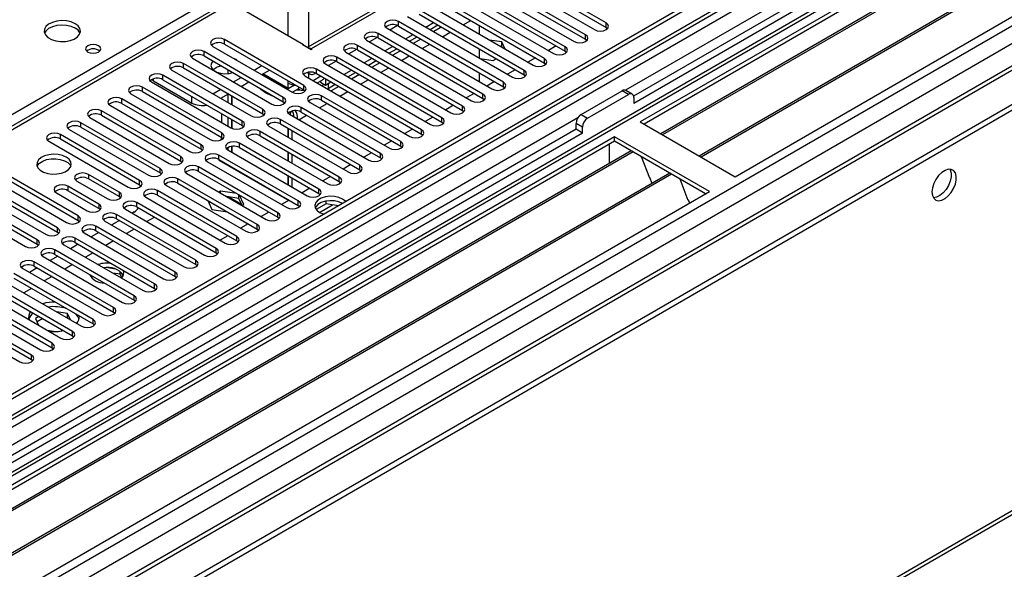
# Model space of a CAD drawing. Units: millimetres. Extents: x 2 to 4832, y 5 to 6836.
# Drawn here: x 2497 to 2768, y 1337 to 1489 of the extents above; entities that cross this region are included whole.
import ezdxf

# ---------------------------------------------------------------- set-up
doc = ezdxf.new("R2010")
doc.units = ezdxf.units.MM
doc.header["$LTSCALE"] = 23

msp = doc.modelspace()

# ---------------------------------------------------------------- linework, layer by layer
at = {"color": 7, "linetype": 'Continuous', "lineweight": 25}
for p, q in [((3223.199, 1806.016), (2076.272, 1143.909)), ((3224.26, 1805.403), (2077.333, 1143.296)), ((3222.699, 1800.011), (2077.333, 1138.805)), ((2074.151, 1133.704), (3226.735, 1799.077)), ((2077.109, 1137.662), (3221.797, 1798.476)), ((3245.478, 1797.439), (2116.047, 1145.432)), ((3205.168, 1778.869), (2665.954, 1467.588)), ((3206.936, 1777.848), (2665.999, 1465.572)), ((3286.344, 1773.848), (2174.949, 1132.253)), ((2073.797, 1063.287), (3296.562, 1769.174)), ((2073.797, 1061.654), (3296.562, 1767.541)), ((2119.936, 978.055), (3284.187, 1650.163)), ((2119.211, 976.452), (3283.462, 1648.56)), ((2952.024, 1624.568), (2667.767, 1460.47)), ((2952.024, 1623.343), (2668.828, 1459.857)), ((2956.614, 1620.693), (2673.418, 1457.207)), ((2957.132, 1620.394), (2673.936, 1456.909)), ((2967.228, 1614.566), (2684.032, 1451.08)), ((2967.745, 1614.267), (2684.549, 1450.781)), ((2693.93, 1445.366), (2978.187, 1609.464)), ((2626.492, 1510.113), (2575.99, 1480.959)), ((2627.992, 1509.965), (2577.08, 1480.574)), ((2658.38, 1487.707), (2629.448, 1504.409)), ((2652.723, 1484.442), (2623.791, 1501.144)), ((2626.266, 1502.572), (2655.198, 1485.87)), ((2629.448, 1503.184), (2658.38, 1486.482)), ((2620.609, 1499.307), (2649.541, 1482.605)), ((2623.791, 1499.919), (2652.723, 1483.217)), ((2614.952, 1496.041), (2643.884, 1479.339)), ((2647.066, 1481.176), (2618.134, 1497.878)), ((2618.134, 1496.653), (2647.066, 1479.951)), ((2553.66, 1493.377), (2043.927, 1199.114)), ((2555.16, 1493.228), (2045.336, 1198.913)), ((2555.16, 1493.228), (2574.959, 1481.799)), ((2609.295, 1492.775), (2638.227, 1476.073)), ((2641.409, 1477.91), (2612.477, 1494.612)), ((2612.477, 1493.387), (2641.409, 1476.686)), ((2635.752, 1474.645), (2606.821, 1491.347)), ((2606.821, 1490.122), (2635.752, 1473.42)), ((2630.095, 1471.379), (2601.164, 1488.081)), ((2601.164, 1486.856), (2601.164, 1488.081)), ((2603.639, 1489.51), (2632.57, 1472.808)), ((2608.708, 1486.583), (2610.829, 1487.808)), ((2658.38, 1486.482), (2658.38, 1487.707)), ((2624.439, 1468.113), (2595.507, 1484.815)), ((2595.507, 1483.591), (2595.507, 1484.815)), ((2597.982, 1486.244), (2626.913, 1469.542)), ((2600.911, 1486.982), (2598.807, 1485.768)), ((2601.164, 1486.856), (2630.095, 1470.154)), ((2603.051, 1483.318), (2605.172, 1484.542)), ((2609.84, 1485.93), (2611.961, 1487.154)), ((2612.648, 1486.367), (2610.865, 1485.338)), ((2612.98, 1486.566), (2612.648, 1486.367)), ((2623.396, 1487.084), (2623.396, 1484.635)), ((2658.38, 1486.482), (2658.773, 1486.176)), ((2575.058, 1470.495), (2553.198, 1483.115)), ((2553.198, 1481.89), (2553.198, 1483.115)), ((2553.198, 1481.89), (2575.058, 1469.27)), ((2592.325, 1482.978), (2621.257, 1466.277)), ((2595.254, 1483.716), (2593.15, 1482.502)), ((2595.507, 1483.591), (2624.439, 1466.889)), ((2604.183, 1482.664), (2606.304, 1483.889)), ((2607.329, 1483.297), (2605.208, 1482.072)), ((2629.635, 1482.479), (2626.215, 1483.008)), ((2630.552, 1480.504), (2629.635, 1482.479)), ((2629.635, 1481.254), (2629.635, 1482.479)), ((2652.723, 1483.217), (2652.723, 1484.442)), ((2652.723, 1483.217), (2653.116, 1482.911)), ((2569.401, 1467.229), (2547.541, 1479.849)), ((2547.541, 1478.625), (2547.541, 1479.849)), ((2550.016, 1481.278), (2571.876, 1468.658)), ((2574.747, 1481.676), (2574.959, 1481.799)), ((2577.08, 1480.329), (2574.747, 1481.676)), ((2574.959, 1481.554), (2574.959, 1481.799)), ((2577.08, 1480.574), (2577.292, 1480.452)), ((2577.292, 1480.452), (2577.08, 1480.329)), ((2586.668, 1479.713), (2615.6, 1463.011)), ((2589.597, 1480.451), (2587.493, 1479.236)), ((2618.782, 1464.848), (2589.85, 1481.55)), ((2589.85, 1480.325), (2589.85, 1481.55)), ((2589.85, 1480.325), (2618.782, 1463.623)), ((2597.394, 1480.052), (2599.515, 1481.277)), ((2598.526, 1479.399), (2600.647, 1480.623)), ((2601.672, 1480.031), (2599.551, 1478.807)), ((2623.396, 1480.553), (2623.396, 1478.104)), ((2629.635, 1481.254), (2629.113, 1481.335)), ((2629.775, 1480.953), (2629.635, 1481.254)), ((2644.597, 1481.377), (2642.476, 1480.152)), ((2647.066, 1479.951), (2647.066, 1481.176)), ((2647.066, 1479.951), (2647.459, 1479.645)), ((2563.744, 1463.964), (2541.884, 1476.584)), ((2541.884, 1475.359), (2541.884, 1476.584)), ((2544.359, 1478.012), (2566.219, 1465.393)), ((2547.541, 1478.625), (2569.401, 1466.005)), ((2556.27, 1477.687), (2555.942, 1477.857)), ((2556.564, 1477.498), (2556.27, 1477.687)), ((2581.011, 1476.447), (2609.943, 1459.745)), ((2583.94, 1477.185), (2581.837, 1475.971)), ((2613.125, 1461.582), (2584.193, 1478.284)), ((2584.193, 1477.059), (2584.193, 1478.284)), ((2584.193, 1477.059), (2613.125, 1460.357)), ((2591.737, 1476.786), (2593.859, 1478.011)), ((2592.869, 1476.133), (2594.99, 1477.358)), ((2596.016, 1476.766), (2593.894, 1475.541)), ((2623.629, 1477.969), (2627.28, 1477.405)), ((2627.28, 1477.405), (2628.065, 1477.858)), ((2638.94, 1478.111), (2636.819, 1476.886)), ((2641.409, 1476.686), (2641.409, 1477.91)), ((2641.409, 1476.686), (2641.802, 1476.38)), ((2538.702, 1474.747), (2560.562, 1462.127)), ((2541.884, 1475.359), (2563.744, 1462.739)), ((2554.099, 1474.838), (2554.099, 1473.777)), ((2561.33, 1474.746), (2563.451, 1475.971)), ((2563.452, 1473.521), (2565.573, 1474.746)), ((2576.006, 1474.056), (2576.641, 1473.689)), ((2578.283, 1473.919), (2578.141, 1473.837)), ((2607.468, 1458.317), (2578.536, 1475.018)), ((2578.536, 1473.794), (2578.536, 1475.018)), ((2578.536, 1473.794), (2607.468, 1457.092)), ((2586.081, 1473.521), (2588.202, 1474.745)), ((2587.212, 1472.867), (2589.333, 1474.092)), ((2623.396, 1474.022), (2623.396, 1471.573)), ((2633.283, 1474.845), (2631.162, 1473.621)), ((2635.752, 1473.42), (2635.752, 1474.645)), ((2533.045, 1471.481), (2554.906, 1458.861)), ((2533.593, 1471.796), (2544.2, 1465.673)), ((2558.088, 1460.698), (2536.227, 1473.318)), ((2536.227, 1472.093), (2536.227, 1473.318)), ((2536.227, 1472.093), (2558.088, 1459.473)), ((2555.673, 1471.481), (2557.794, 1472.705)), ((2557.795, 1470.256), (2559.916, 1471.48)), ((2570.716, 1469.55), (2563.644, 1473.633)), ((2570.716, 1469.632), (2563.715, 1473.673)), ((2570.716, 1469.632), (2570.716, 1471.183)), ((2575.354, 1473.182), (2604.286, 1456.48)), ((2578.767, 1471.212), (2580.141, 1472.005)), ((2579.626, 1471.708), (2579.626, 1471.427)), ((2579.626, 1471.427), (2581.04, 1470.611)), ((2581.04, 1472.348), (2581.04, 1470.611)), ((2581.04, 1470.611), (2582.545, 1471.48)), ((2590.359, 1473.5), (2588.238, 1472.275)), ((2627.626, 1471.58), (2625.505, 1470.355)), ((2630.095, 1470.154), (2630.095, 1471.379)), ((2635.752, 1473.42), (2636.145, 1473.114)), ((2552.431, 1457.433), (2530.57, 1470.052)), ((2530.57, 1468.828), (2530.57, 1470.052)), ((2530.57, 1468.828), (2552.431, 1456.208)), ((2550.016, 1468.215), (2552.138, 1469.44)), ((2564.535, 1468.814), (2564.535, 1468.43)), ((2572.51, 1470.585), (2570.716, 1469.55)), ((2572.131, 1470.448), (2570.716, 1469.632)), ((2570.716, 1469.328), (2570.716, 1469.55)), ((2573.545, 1469.55), (2571.94, 1468.623)), ((2572.131, 1470.448), (2572.131, 1470.656)), ((2573.112, 1469.3), (2574.033, 1469.317)), ((2573.545, 1470.144), (2573.545, 1469.55)), ((2575.058, 1469.27), (2575.058, 1470.495)), ((2575.058, 1469.27), (2575.451, 1468.964)), ((2581.553, 1469.603), (2581.747, 1469.713)), ((2581.747, 1469.713), (2583.676, 1470.826)), ((2584.702, 1470.234), (2582.581, 1469.01)), ((2621.969, 1468.314), (2619.848, 1467.09)), ((2630.095, 1470.154), (2630.489, 1469.848)), ((2651.503, 1462.511), (2662.817, 1469.043)), ((2664.585, 1468.022), (2662.817, 1469.043)), ((2665.585, 1468.121), (2663.817, 1469.142)), ((2546.774, 1454.167), (2524.913, 1466.787)), ((2524.913, 1465.562), (2524.913, 1466.787)), ((2524.913, 1465.562), (2546.774, 1452.942)), ((2527.388, 1468.216), (2549.249, 1455.596)), ((2552.138, 1466.99), (2554.259, 1468.215)), ((2552.332, 1467.102), (2552.332, 1466.878)), ((2554.099, 1468.123), (2554.099, 1465.858)), ((2555.16, 1467.695), (2555.16, 1465.246)), ((2555.231, 1467.654), (2555.231, 1465.205)), ((2569.401, 1466.005), (2569.401, 1467.229)), ((2569.401, 1466.005), (2569.794, 1465.699)), ((2576.769, 1465.834), (2598.629, 1453.214)), ((2601.811, 1455.051), (2579.951, 1467.671)), ((2579.951, 1466.446), (2579.951, 1467.671)), ((2579.951, 1466.446), (2601.811, 1453.826)), ((2624.439, 1466.889), (2624.439, 1468.113)), ((2624.439, 1466.889), (2624.832, 1466.583)), ((2653.271, 1461.491), (2664.585, 1468.022)), ((2665.999, 1467.205), (2665.999, 1465.572)), ((2541.117, 1450.901), (2519.256, 1463.521)), ((2519.256, 1462.296), (2519.256, 1463.521)), ((2521.731, 1464.95), (2543.592, 1452.33)), ((2563.744, 1462.739), (2563.744, 1463.964)), ((2596.154, 1451.785), (2574.294, 1464.405)), ((2574.294, 1463.18), (2574.294, 1464.405)), ((2574.294, 1463.18), (2596.154, 1450.561)), ((2616.313, 1465.048), (2614.191, 1463.824)), ((2618.782, 1463.623), (2618.782, 1464.848)), ((2618.782, 1463.623), (2619.175, 1463.317)), ((2535.46, 1447.636), (2513.6, 1460.256)), ((2513.6, 1459.031), (2513.6, 1460.256)), ((2516.074, 1461.684), (2537.935, 1449.064)), ((2519.256, 1462.296), (2541.117, 1449.677)), ((2552.332, 1462.796), (2552.332, 1460.347)), ((2554.099, 1461.776), (2554.099, 1459.327)), ((2555.16, 1461.163), (2555.16, 1458.735)), ((2555.231, 1461.123), (2555.231, 1458.706)), ((2558.088, 1459.473), (2558.088, 1460.698)), ((2563.744, 1462.739), (2564.138, 1462.433)), ((2590.497, 1448.52), (2568.637, 1461.14)), ((2568.637, 1459.915), (2568.637, 1461.14)), ((2571.112, 1462.568), (2592.972, 1449.948)), ((2610.656, 1461.783), (2608.535, 1460.558)), ((2613.125, 1460.357), (2613.125, 1461.582)), ((2613.125, 1460.357), (2613.518, 1460.051)), ((2651.503, 1462.511), (2653.271, 1461.491)), ((2667.767, 1460.47), (2693.93, 1445.366)), ((2650.089, 1458.429), (2110.875, 1147.147)), ((2651.857, 1457.408), (2110.92, 1145.132)), ((2510.418, 1458.419), (2532.278, 1445.799)), ((2513.6, 1459.031), (2535.46, 1446.411)), ((2552.431, 1456.208), (2552.431, 1457.433)), ((2558.088, 1459.473), (2558.481, 1459.167)), ((2584.841, 1445.254), (2562.98, 1457.874)), ((2562.98, 1456.649), (2562.98, 1457.874)), ((2565.455, 1459.303), (2587.315, 1446.683)), ((2568.637, 1459.915), (2590.497, 1447.295)), ((2570.646, 1458.755), (2570.646, 1456.306)), ((2570.716, 1458.714), (2570.716, 1456.265)), ((2571.777, 1458.102), (2571.777, 1455.653)), ((2604.999, 1458.517), (2602.878, 1457.293)), ((2607.468, 1457.092), (2607.468, 1458.317)), ((2651.857, 1459.041), (2650.089, 1460.062)), ((2650.089, 1458.429), (2650.089, 1460.062)), ((2651.857, 1457.408), (2650.089, 1458.429)), ((2651.857, 1457.408), (2651.857, 1459.041)), ((2660.696, 1456.388), (2376.439, 1292.29)), ((2660.696, 1455.163), (2377.5, 1291.677)), ((2504.761, 1455.153), (2526.621, 1442.533)), ((2529.803, 1444.37), (2507.943, 1456.99)), ((2507.943, 1455.765), (2507.943, 1456.99)), ((2507.943, 1455.765), (2529.803, 1443.145)), ((2552.332, 1456.265), (2552.332, 1456.076)), ((2552.431, 1456.208), (2552.824, 1455.902)), ((2559.798, 1456.037), (2581.659, 1443.417)), ((2562.98, 1456.649), (2584.841, 1444.029)), ((2599.342, 1455.252), (2597.221, 1454.027)), ((2601.811, 1453.826), (2601.811, 1455.051)), ((2607.468, 1457.092), (2607.861, 1456.786)), ((2686.859, 1441.284), (2660.696, 1456.388)), ((2660.696, 1455.163), (2660.696, 1456.388)), ((2685.798, 1440.672), (2660.696, 1455.163)), ((2665.286, 1452.513), (2382.09, 1289.027)), ((2665.804, 1452.214), (2382.608, 1288.729)), ((2546.774, 1452.942), (2546.774, 1454.167)), ((2546.774, 1452.942), (2547.167, 1452.636)), ((2554.099, 1453.359), (2554.099, 1452.796)), ((2554.141, 1452.771), (2576.002, 1440.151)), ((2555.16, 1453.721), (2555.16, 1452.183)), ((2555.231, 1453.731), (2555.231, 1452.142)), ((2579.184, 1441.988), (2557.323, 1454.608)), ((2557.323, 1453.383), (2557.323, 1454.608)), ((2557.323, 1453.383), (2579.184, 1440.764)), ((2570.646, 1452.224), (2570.646, 1449.775)), ((2570.716, 1452.183), (2570.716, 1449.734)), ((2593.685, 1451.986), (2591.564, 1450.761)), ((2601.811, 1453.826), (2602.204, 1453.52)), ((2659.282, 1450.263), (2659.282, 1454.347)), ((2541.117, 1449.677), (2541.117, 1450.901)), ((2541.117, 1449.677), (2541.51, 1449.37)), ((2548.484, 1449.506), (2570.345, 1436.886)), ((2551.789, 1450.047), (2551.625, 1449.952)), ((2551.625, 1449.952), (2570.893, 1438.828)), ((2573.527, 1438.723), (2551.666, 1451.343)), ((2551.666, 1450.118), (2551.666, 1451.343)), ((2551.666, 1450.118), (2573.527, 1437.498)), ((2552.85, 1449.434), (2552.685, 1449.339)), ((2552.686, 1449.339), (2552.85, 1449.434)), ((2571.777, 1451.571), (2571.777, 1449.122)), ((2596.154, 1450.561), (2596.154, 1451.785)), ((2596.154, 1450.561), (2596.547, 1450.254)), ((2659.282, 1450.427), (2659.211, 1450.386)), ((2659.211, 1450.386), (2659.211, 1449.006)), ((2659.282, 1450.263), (2659.211, 1450.304)), ((2668.037, 1450.925), (2670.313, 1445.058)), ((2512.833, 1434.573), (2490.972, 1447.193)), ((2535.46, 1446.411), (2535.46, 1447.636)), ((2567.87, 1435.457), (2546.009, 1448.077)), ((2546.009, 1446.852), (2546.009, 1448.077)), ((2546.009, 1446.852), (2567.87, 1434.232)), ((2554.099, 1448.713), (2554.099, 1448.523)), ((2555.16, 1448.101), (2555.16, 1447.911)), ((2555.231, 1448.06), (2555.231, 1447.87)), ((2588.028, 1448.72), (2585.907, 1447.496)), ((2590.497, 1447.295), (2590.497, 1448.52)), ((2590.497, 1447.295), (2590.891, 1446.989)), ((2675.9, 1446.386), (2392.704, 1282.9)), ((2676.417, 1446.087), (2393.221, 1282.601)), ((2507.176, 1431.308), (2485.315, 1443.927)), ((2487.79, 1445.356), (2509.651, 1432.736)), ((2490.972, 1445.968), (2512.833, 1433.348)), ((2512.515, 1444.187), (2521, 1439.288)), ((2524.182, 1441.125), (2515.697, 1446.024)), ((2515.697, 1446.024), (2515.697, 1444.799)), ((2524.182, 1439.9), (2515.697, 1444.799)), ((2529.803, 1443.145), (2529.803, 1444.37)), ((2535.46, 1446.411), (2535.853, 1446.105)), ((2562.213, 1432.192), (2540.353, 1444.811)), ((2540.353, 1443.587), (2540.353, 1444.811)), ((2542.827, 1446.24), (2564.688, 1433.62)), ((2570.646, 1445.693), (2570.646, 1443.243)), ((2570.716, 1445.652), (2570.716, 1443.203)), ((2571.777, 1445.039), (2571.777, 1442.59)), ((2582.371, 1445.455), (2580.25, 1444.23)), ((2584.841, 1444.029), (2584.841, 1445.254)), ((2584.841, 1444.029), (2585.234, 1443.723)), ((2670.242, 1445.241), (2670.364, 1445.252)), ((2670.313, 1445.058), (2670.416, 1445.118)), ((2670.364, 1445.252), (2671.018, 1443.567)), ((2678.651, 1444.798), (2680.927, 1438.931)), ((2402.602, 1277.186), (2686.859, 1441.284)), ((2482.133, 1442.09), (2503.994, 1429.471)), ((2485.315, 1442.703), (2507.176, 1430.083)), ((2518.526, 1437.86), (2510.04, 1442.758)), ((2510.04, 1442.758), (2510.04, 1441.533)), ((2518.526, 1436.635), (2510.04, 1441.533)), ((2524.182, 1441.125), (2524.182, 1439.9)), ((2529.803, 1443.145), (2530.197, 1442.839)), ((2556.556, 1428.926), (2534.696, 1441.546)), ((2534.696, 1440.321), (2534.696, 1441.546)), ((2537.171, 1442.974), (2559.031, 1430.355)), ((2540.353, 1443.587), (2562.213, 1430.967)), ((2552.082, 1441.423), (2551.627, 1441.16)), ((2556.633, 1440.719), (2552.082, 1441.423)), ((2552.082, 1440.898), (2552.082, 1441.423)), ((2576.715, 1442.189), (2574.593, 1440.964)), ((2579.184, 1440.764), (2579.184, 1441.988)), ((2476.476, 1438.825), (2498.337, 1426.205)), ((2501.519, 1428.042), (2479.658, 1440.662)), ((2479.658, 1439.437), (2501.519, 1426.817)), ((2506.858, 1440.921), (2515.344, 1436.023)), ((2524.576, 1439.594), (2524.182, 1439.9)), ((2531.514, 1439.709), (2553.374, 1427.089)), ((2534.696, 1440.321), (2556.556, 1427.701)), ((2548.569, 1438.843), (2549.727, 1436.349)), ((2549.152, 1438.507), (2548.815, 1438.312)), ((2557.157, 1439.413), (2553.737, 1439.942)), ((2557.936, 1437.735), (2554.25, 1439.863)), ((2557.159, 1439.408), (2557.148, 1439.415)), ((2557.157, 1439.413), (2557.157, 1440.417)), ((2558.068, 1437.45), (2557.157, 1439.413)), ((2558.517, 1437.708), (2557.297, 1440.336)), ((2571.058, 1438.923), (2568.937, 1437.699)), ((2570.646, 1439.161), (2570.646, 1438.971)), ((2570.716, 1439.12), (2570.716, 1438.93)), ((2573.527, 1437.498), (2573.527, 1438.723)), ((2579.184, 1440.764), (2579.577, 1440.458)), ((2581.201, 1437.888), (2581.201, 1438.658)), ((2680.856, 1439.113), (2680.979, 1439.124)), ((2680.927, 1438.931), (2681.03, 1438.991)), ((2680.979, 1439.124), (2681.37, 1438.116)), ((2518.526, 1437.86), (2518.526, 1436.635)), ((2518.919, 1436.329), (2518.526, 1436.635)), ((2525.857, 1436.443), (2547.717, 1423.823)), ((2550.899, 1425.66), (2529.039, 1438.28)), ((2529.039, 1437.055), (2529.039, 1438.28)), ((2529.039, 1437.055), (2550.899, 1424.435)), ((2549.727, 1436.349), (2554.048, 1435.68)), ((2558.061, 1437.446), (2558.517, 1437.708)), ((2573.527, 1437.498), (2573.92, 1437.192)), ((2581.201, 1437.888), (2578.476, 1436.316)), ((2584.603, 1437.362), (2581.201, 1437.888)), ((2512.833, 1433.348), (2512.833, 1434.573)), ((2512.833, 1433.348), (2513.226, 1433.042)), ((2520.2, 1433.178), (2542.061, 1420.558)), ((2524.212, 1433.31), (2522.091, 1432.086)), ((2545.243, 1422.395), (2523.382, 1435.014)), ((2523.382, 1433.79), (2523.382, 1435.014)), ((2523.382, 1433.79), (2545.243, 1421.17)), ((2528.29, 1435.665), (2527.748, 1435.352)), ((2533.77, 1434.134), (2531.813, 1433.005)), ((2533.941, 1434.225), (2533.77, 1434.134)), ((2565.401, 1435.658), (2563.28, 1434.433)), ((2567.87, 1434.232), (2567.87, 1435.457)), ((2567.87, 1434.232), (2568.263, 1433.926)), ((2507.176, 1430.083), (2507.176, 1431.308)), ((2539.586, 1419.129), (2517.725, 1431.749)), ((2517.725, 1430.524), (2517.725, 1431.749)), ((2517.725, 1430.524), (2539.586, 1417.904)), ((2528.278, 1430.963), (2526.157, 1429.739)), ((2559.744, 1432.392), (2557.623, 1431.168)), ((2562.213, 1430.967), (2562.213, 1432.192)), ((2562.213, 1430.967), (2562.606, 1430.661)), ((2501.519, 1426.817), (2501.519, 1428.042)), ((2507.176, 1430.083), (2507.569, 1429.777)), ((2533.929, 1415.863), (2512.068, 1428.483)), ((2512.068, 1427.258), (2512.068, 1428.483)), ((2514.543, 1429.912), (2536.404, 1417.292)), ((2518.555, 1430.045), (2516.434, 1428.82)), ((2522.621, 1427.698), (2520.5, 1426.473)), ((2554.087, 1429.126), (2551.966, 1427.902)), ((2556.556, 1427.701), (2556.556, 1428.926)), ((2556.556, 1427.701), (2556.95, 1427.395)), ((2501.519, 1426.817), (2501.912, 1426.511)), ((2528.272, 1412.598), (2506.411, 1425.218)), ((2506.411, 1423.993), (2506.411, 1425.218)), ((2508.886, 1426.646), (2530.747, 1414.026)), ((2512.898, 1426.779), (2510.777, 1425.555)), ((2512.068, 1427.258), (2533.929, 1414.639)), ((2550.899, 1424.435), (2550.899, 1425.66)), ((2503.229, 1423.381), (2525.09, 1410.761)), ((2507.242, 1423.514), (2505.12, 1422.289)), ((2506.411, 1423.993), (2528.272, 1411.373)), ((2516.964, 1424.432), (2514.843, 1423.208)), ((2545.243, 1421.17), (2545.243, 1422.395)), ((2550.899, 1424.435), (2551.293, 1424.129)), ((2497.573, 1420.115), (2519.433, 1407.495)), ((2501.585, 1420.248), (2499.464, 1419.023)), ((2522.615, 1409.332), (2500.755, 1421.952)), ((2500.755, 1420.727), (2500.755, 1421.952)), ((2500.755, 1420.727), (2522.615, 1408.107)), ((2511.307, 1421.167), (2509.186, 1419.942)), ((2523.184, 1419.935), (2520.549, 1420.342)), ((2545.243, 1421.17), (2545.636, 1420.864)), ((2491.916, 1416.849), (2513.776, 1404.23)), ((2516.958, 1406.066), (2495.098, 1418.686)), ((2495.098, 1417.462), (2516.958, 1404.842)), ((2505.65, 1417.901), (2503.529, 1416.676)), ((2516.929, 1417.921), (2516.418, 1417.626)), ((2524.404, 1418.521), (2522.432, 1418.826)), ((2524.404, 1418.521), (2524.404, 1419.31)), ((2524.867, 1417.523), (2524.404, 1418.521)), ((2525.216, 1417.996), (2524.731, 1419.042)), ((2539.586, 1417.904), (2539.586, 1419.129)), ((2539.586, 1417.904), (2539.979, 1417.598)), ((2511.301, 1402.801), (2489.441, 1415.421)), ((2489.441, 1414.196), (2511.301, 1401.576)), ((2499.994, 1414.635), (2497.872, 1413.411)), ((2533.929, 1414.639), (2533.929, 1415.863)), ((2533.929, 1414.639), (2534.322, 1414.333)), ((2505.645, 1399.535), (2483.784, 1412.155)), ((2486.259, 1413.584), (2508.12, 1400.964)), ((2528.272, 1411.373), (2528.272, 1412.598)), ((2528.272, 1411.373), (2528.665, 1411.067)), ((2499.988, 1396.27), (2478.127, 1408.889)), ((2480.602, 1410.318), (2502.463, 1397.698)), ((2483.784, 1410.93), (2505.645, 1398.31)), ((2522.615, 1408.107), (2522.615, 1409.332)), ((2474.945, 1407.052), (2496.806, 1394.433)), ((2478.127, 1407.665), (2499.988, 1395.045)), ((2502.052, 1406.916), (2501.075, 1406.351)), ((2501.075, 1406.351), (2501.912, 1404.547)), ((2503.113, 1406.303), (2501.523, 1405.385)), ((2509.94, 1407.722), (2506.915, 1408.19)), ((2509.94, 1406.498), (2509.814, 1406.517)), ((2510.75, 1405.977), (2509.94, 1407.722)), ((2509.94, 1406.498), (2509.94, 1407.722)), ((2509.973, 1406.425), (2509.94, 1406.498)), ((2516.958, 1404.842), (2516.958, 1406.066)), ((2522.615, 1408.107), (2523.008, 1407.801)), ((2508.057, 1402.889), (2508.542, 1403.169)), ((2516.958, 1404.842), (2517.352, 1404.536)), ((2504.44, 1403.088), (2506.62, 1402.751)), ((2511.301, 1401.576), (2511.301, 1402.801)), ((2511.301, 1401.576), (2511.695, 1401.27)), ((2505.645, 1398.31), (2505.645, 1399.535)), ((2505.645, 1398.31), (2506.038, 1398.004)), ((2499.988, 1395.045), (2499.988, 1396.27)), ((2499.988, 1395.045), (2500.381, 1394.739))]:
    msp.add_line(p, q, dxfattribs=at)
at = {"color": 8, "linetype": 'Continuous', "lineweight": 25}
for p, q in [((3246.357, 1796.932), (2074.504, 1120.436)), ((3205.648, 1782.005), (2663.751, 1469.175)), ((2073.974, 1085.024), (3276.762, 1779.379)), ((2075.247, 1080.86), (3284.723, 1779.076)), ((2117.814, 1098.087), (3287.369, 1773.256)), ((2292.293, 1345.764), (2555.16, 1497.514)), ((2570.716, 1484.248), (2570.716, 1494.781)), ((2576.373, 1493.23), (2576.373, 1481.18)), ((2618.962, 1487.195), (2621.083, 1488.42)), ((2612.648, 1486.367), (2612.648, 1486.758)), ((2613.305, 1483.93), (2615.426, 1485.154)), ((2607.648, 1480.664), (2609.769, 1481.888)), ((2577.08, 1480.329), (2577.08, 1480.574)), ((2601.991, 1477.398), (2604.112, 1478.623)), ((2576.373, 1473.843), (2576.373, 1472.593)), ((2596.334, 1474.133), (2598.455, 1475.357)), ((2533.593, 1471.796), (2533.593, 1472.326)), ((2570.716, 1471.183), (2570.716, 1471.777)), ((2577.595, 1471.888), (2579.716, 1473.113)), ((2581.747, 1471.019), (2581.747, 1469.713)), ((2590.677, 1470.867), (2592.799, 1472.091)), ((2581.889, 1469.794), (2581.889, 1469.409)), ((2585.021, 1467.601), (2587.142, 1468.826)), ((2544.2, 1465.673), (2544.2, 1467.491)), ((2579.364, 1464.336), (2581.485, 1465.56)), ((2650.569, 1461.565), (2108.673, 1148.735)), ((2573.707, 1461.07), (2575.828, 1462.295)), ((2579.384, 1435.566), (2582.941, 1437.619))]:
    msp.add_line(p, q, dxfattribs=at)
at = {"color": 7, "linetype": 'Continuous', "lineweight": 25, "flags": 128}
for points in [[(2512.027, 1487.513), (2510.942, 1487.988), (2509.675, 1488.277), (2508.32, 1488.357), (2506.978, 1488.223), (2505.749, 1487.886), (2504.722, 1487.369), (2503.976, 1486.712), (2503.564, 1485.963), (2503.517, 1485.177), (2503.84, 1484.413), (2504.507, 1483.728), (2505.47, 1483.172), (2506.657, 1482.787), (2507.98, 1482.601), (2509.341, 1482.628), (2510.638, 1482.866), (2511.777, 1483.297), (2512.672, 1483.889), (2513.257, 1484.599), (2513.488, 1485.374), (2513.349, 1486.156), (2512.849, 1486.887), (2512.027, 1487.513)], [(2601.164, 1488.081), (2600.434, 1488.363), (2599.573, 1488.461), (2598.712, 1488.363), (2597.982, 1488.081), (2597.494, 1487.66), (2597.323, 1487.163), (2597.494, 1486.665), (2597.982, 1486.244)], [(2655.198, 1485.87), (2655.928, 1485.589), (2656.789, 1485.49), (2657.65, 1485.589), (2658.38, 1485.87), (2658.867, 1486.292), (2659.039, 1486.789), (2658.867, 1487.286), (2658.38, 1487.707)], [(2512.027, 1486.288), (2510.942, 1486.763), (2509.675, 1487.052), (2508.32, 1487.132), (2506.978, 1486.999), (2505.749, 1486.661), (2504.722, 1486.144), (2503.976, 1485.487), (2503.605, 1484.86)], [(2595.507, 1484.815), (2594.777, 1485.097), (2593.916, 1485.196), (2593.055, 1485.097), (2592.325, 1484.815), (2591.837, 1484.394), (2591.666, 1483.897), (2591.837, 1483.4), (2592.325, 1482.978)], [(2553.198, 1483.115), (2552.468, 1483.397), (2551.607, 1483.495), (2550.745, 1483.397), (2550.016, 1483.115), (2549.528, 1482.694), (2549.357, 1482.196), (2549.528, 1481.699), (2550.016, 1481.278)], [(2589.85, 1481.55), (2589.12, 1481.831), (2588.259, 1481.93), (2587.398, 1481.831), (2586.668, 1481.55), (2586.18, 1481.128), (2586.009, 1480.631), (2586.18, 1480.134), (2586.668, 1479.713)], [(2649.541, 1482.605), (2650.271, 1482.323), (2651.132, 1482.224), (2651.993, 1482.323), (2652.723, 1482.605), (2653.211, 1483.026), (2653.382, 1483.523), (2653.211, 1484.02), (2652.723, 1484.442)], [(2518.461, 1481.431), (2517.78, 1481.694), (2516.976, 1481.786), (2516.173, 1481.694), (2515.491, 1481.431), (2515.036, 1481.038), (2514.876, 1480.574), (2515.036, 1480.11), (2515.491, 1479.717), (2516.173, 1479.454), (2516.976, 1479.361), (2517.78, 1479.454), (2518.461, 1479.717), (2518.916, 1480.11), (2519.076, 1480.574), (2518.916, 1481.038), (2518.461, 1481.431)], [(2547.541, 1479.849), (2546.811, 1480.131), (2545.95, 1480.23), (2545.089, 1480.131), (2544.359, 1479.849), (2543.871, 1479.428), (2543.7, 1478.931), (2543.871, 1478.434), (2544.359, 1478.012)], [(2643.884, 1479.339), (2644.614, 1479.058), (2645.475, 1478.959), (2646.336, 1479.058), (2647.066, 1479.339), (2647.554, 1479.76), (2647.725, 1480.258), (2647.554, 1480.755), (2647.066, 1481.176)], [(2541.884, 1476.584), (2541.154, 1476.865), (2540.293, 1476.964), (2539.432, 1476.865), (2538.702, 1476.584), (2538.214, 1476.162), (2538.043, 1475.665), (2538.214, 1475.168), (2538.702, 1474.747)], [(2549.983, 1477.214), (2549.578, 1476.652), (2549.445, 1475.968), (2549.666, 1475.292), (2550.223, 1474.683), (2551.066, 1474.196), (2552.121, 1473.875), (2553.292, 1473.747), (2554.477, 1473.824), (2555.451, 1474.058)], [(2584.193, 1478.284), (2583.463, 1478.566), (2582.602, 1478.665), (2581.741, 1478.566), (2581.011, 1478.284), (2580.523, 1477.863), (2580.352, 1477.366), (2580.523, 1476.869), (2581.011, 1476.447)], [(2638.227, 1476.073), (2638.957, 1475.792), (2639.818, 1475.693), (2640.679, 1475.792), (2641.409, 1476.073), (2641.897, 1476.495), (2642.068, 1476.992), (2641.897, 1477.489), (2641.409, 1477.91)], [(2536.227, 1473.318), (2535.497, 1473.6), (2534.636, 1473.699), (2533.775, 1473.6), (2533.045, 1473.318), (2532.557, 1472.897), (2532.386, 1472.4), (2532.557, 1471.903), (2533.045, 1471.481)], [(2578.536, 1475.018), (2577.806, 1475.3), (2576.945, 1475.399), (2576.084, 1475.3), (2575.354, 1475.018), (2574.867, 1474.597), (2574.695, 1474.1), (2574.867, 1473.603), (2575.354, 1473.182)], [(2632.57, 1472.808), (2633.3, 1472.526), (2634.161, 1472.427), (2635.022, 1472.526), (2635.752, 1472.808), (2636.24, 1473.229), (2636.411, 1473.726), (2636.24, 1474.223), (2635.752, 1474.645)], [(2533.593, 1471.796), (2533.179, 1471.988), (2532.97, 1472.048)], [(2626.913, 1469.542), (2627.643, 1469.261), (2628.504, 1469.162), (2629.365, 1469.261), (2630.095, 1469.542), (2630.583, 1469.964), (2630.754, 1470.461), (2630.583, 1470.958), (2630.095, 1471.379)], [(2530.57, 1470.052), (2529.84, 1470.334), (2528.979, 1470.433), (2528.118, 1470.334), (2527.388, 1470.052), (2526.9, 1469.631), (2526.729, 1469.134), (2526.9, 1468.637), (2527.388, 1468.216)], [(2564.535, 1468.43), (2563.223, 1469.398), (2562.764, 1469.837)], [(2566.972, 1467.407), (2566.211, 1467.672), (2564.535, 1468.43)], [(2571.876, 1468.658), (2572.606, 1468.377), (2573.467, 1468.278), (2574.328, 1468.377), (2575.058, 1468.658), (2575.546, 1469.08), (2575.717, 1469.577), (2575.546, 1470.074), (2575.058, 1470.495)], [(2579.989, 1470.506), (2580.132, 1470.563), (2580.7, 1470.807)], [(2524.913, 1466.787), (2524.183, 1467.068), (2523.322, 1467.167), (2522.461, 1467.068), (2521.731, 1466.787), (2521.244, 1466.365), (2521.072, 1465.868), (2521.244, 1465.371), (2521.731, 1464.95)], [(2566.219, 1465.393), (2566.949, 1465.111), (2567.81, 1465.012), (2568.671, 1465.111), (2569.401, 1465.393), (2569.889, 1465.814), (2570.06, 1466.311), (2569.889, 1466.808), (2569.401, 1467.229)], [(2579.951, 1467.671), (2579.221, 1467.952), (2578.36, 1468.051), (2577.498, 1467.952), (2576.769, 1467.671), (2576.281, 1467.249), (2576.11, 1466.752), (2576.281, 1466.255), (2576.769, 1465.834)], [(2621.257, 1466.277), (2621.987, 1465.995), (2622.848, 1465.896), (2623.709, 1465.995), (2624.439, 1466.277), (2624.926, 1466.698), (2625.098, 1467.195), (2624.926, 1467.692), (2624.439, 1468.113)], [(2519.256, 1463.521), (2518.526, 1463.803), (2517.665, 1463.902), (2516.804, 1463.803), (2516.074, 1463.521), (2515.587, 1463.1), (2515.415, 1462.603), (2515.587, 1462.106), (2516.074, 1461.684)], [(2560.562, 1462.127), (2561.292, 1461.845), (2562.153, 1461.746), (2563.014, 1461.845), (2563.744, 1462.127), (2564.232, 1462.548), (2564.403, 1463.045), (2564.232, 1463.542), (2563.744, 1463.964)], [(2574.294, 1464.405), (2573.564, 1464.687), (2572.703, 1464.786), (2571.842, 1464.687), (2571.112, 1464.405), (2570.624, 1463.984), (2570.453, 1463.487), (2570.624, 1462.99), (2571.112, 1462.568)], [(2615.6, 1463.011), (2616.33, 1462.729), (2617.191, 1462.63), (2618.052, 1462.729), (2618.782, 1463.011), (2619.269, 1463.432), (2619.441, 1463.929), (2619.269, 1464.426), (2618.782, 1464.848)], [(2513.6, 1460.256), (2512.87, 1460.537), (2512.009, 1460.636), (2511.148, 1460.537), (2510.418, 1460.256), (2509.93, 1459.834), (2509.759, 1459.337), (2509.93, 1458.84), (2510.418, 1458.419)], [(2554.906, 1458.861), (2555.636, 1458.58), (2556.497, 1458.481), (2557.358, 1458.58), (2558.088, 1458.861), (2558.575, 1459.283), (2558.747, 1459.78), (2558.575, 1460.277), (2558.088, 1460.698)], [(2568.637, 1461.14), (2567.907, 1461.421), (2567.046, 1461.52), (2566.185, 1461.421), (2565.455, 1461.14), (2564.967, 1460.718), (2564.796, 1460.221), (2564.967, 1459.724), (2565.455, 1459.303)], [(2609.943, 1459.745), (2610.673, 1459.464), (2611.534, 1459.365), (2612.395, 1459.464), (2613.125, 1459.745), (2613.613, 1460.167), (2613.784, 1460.664), (2613.613, 1461.161), (2613.125, 1461.582)], [(2549.249, 1455.596), (2549.979, 1455.314), (2550.84, 1455.215), (2551.701, 1455.314), (2552.431, 1455.596), (2552.918, 1456.017), (2553.09, 1456.514), (2552.918, 1457.011), (2552.431, 1457.433)], [(2562.98, 1457.874), (2562.25, 1458.155), (2561.389, 1458.254), (2560.528, 1458.155), (2559.798, 1457.874), (2559.31, 1457.453), (2559.139, 1456.955), (2559.31, 1456.458), (2559.798, 1456.037)], [(2604.286, 1456.48), (2605.016, 1456.198), (2605.877, 1456.099), (2606.738, 1456.198), (2607.468, 1456.48), (2607.956, 1456.901), (2608.127, 1457.398), (2607.956, 1457.895), (2607.468, 1458.317)], [(2507.943, 1456.99), (2507.213, 1457.271), (2506.352, 1457.37), (2505.491, 1457.271), (2504.761, 1456.99), (2504.273, 1456.569), (2504.102, 1456.071), (2504.273, 1455.574), (2504.761, 1455.153)], [(2552.281, 1455.517), (2552.291, 1455.574), (2552.332, 1456.076)], [(2557.323, 1454.608), (2556.593, 1454.89), (2555.732, 1454.989), (2554.871, 1454.89), (2554.141, 1454.608), (2553.653, 1454.187), (2553.482, 1453.69), (2553.653, 1453.193), (2554.141, 1452.771)], [(2598.629, 1453.214), (2599.359, 1452.932), (2600.22, 1452.834), (2601.081, 1452.932), (2601.811, 1453.214), (2602.299, 1453.635), (2602.47, 1454.132), (2602.299, 1454.63), (2601.811, 1455.051)], [(2543.592, 1452.33), (2544.322, 1452.048), (2545.183, 1451.95), (2546.044, 1452.048), (2546.774, 1452.33), (2547.262, 1452.751), (2547.433, 1453.248), (2547.262, 1453.746), (2546.774, 1454.167)], [(2509.552, 1450.775), (2508.521, 1451.226), (2507.317, 1451.5), (2506.031, 1451.577), (2504.756, 1451.45), (2503.588, 1451.129), (2502.613, 1450.638), (2501.903, 1450.014), (2501.512, 1449.302), (2501.468, 1448.556), (2501.774, 1447.83), (2502.408, 1447.179), (2503.323, 1446.651), (2504.45, 1446.285), (2505.707, 1446.108), (2507, 1446.134), (2508.233, 1446.36), (2509.315, 1446.769), (2510.165, 1447.332), (2510.72, 1448.007), (2510.94, 1448.743), (2510.808, 1449.485), (2510.333, 1450.18), (2509.552, 1450.775)], [(2501.563, 1448.224), (2501.665, 1448.441), (2502.221, 1449.115), (2503.071, 1449.678), (2504.153, 1450.088), (2505.386, 1450.314), (2506.679, 1450.339), (2507.935, 1450.162), (2509.063, 1449.796), (2509.978, 1449.268), (2510.612, 1448.617), (2510.823, 1448.224)], [(2537.935, 1449.064), (2538.665, 1448.783), (2539.526, 1448.684), (2540.387, 1448.783), (2541.117, 1449.064), (2541.605, 1449.486), (2541.776, 1449.983), (2541.605, 1450.48), (2541.117, 1450.901)], [(2551.666, 1451.343), (2550.936, 1451.624), (2550.075, 1451.723), (2549.214, 1451.624), (2548.484, 1451.343), (2547.997, 1450.921), (2547.825, 1450.424), (2547.997, 1449.927), (2548.484, 1449.506)], [(2592.972, 1449.948), (2593.702, 1449.667), (2594.563, 1449.568), (2595.424, 1449.667), (2596.154, 1449.948), (2596.642, 1450.37), (2596.813, 1450.867), (2596.642, 1451.364), (2596.154, 1451.785)], [(2532.278, 1445.799), (2533.008, 1445.517), (2533.869, 1445.418), (2534.73, 1445.517), (2535.46, 1445.799), (2535.948, 1446.22), (2536.119, 1446.717), (2535.948, 1447.214), (2535.46, 1447.636)], [(2546.009, 1448.077), (2545.279, 1448.359), (2544.418, 1448.457), (2543.557, 1448.359), (2542.827, 1448.077), (2542.34, 1447.656), (2542.168, 1447.159), (2542.34, 1446.661), (2542.827, 1446.24)], [(2587.315, 1446.683), (2588.045, 1446.401), (2588.906, 1446.302), (2589.767, 1446.401), (2590.497, 1446.683), (2590.985, 1447.104), (2591.156, 1447.601), (2590.985, 1448.098), (2590.497, 1448.52)], [(2748.2, 1441.179), (2748.325, 1440.204), (2748.689, 1439.446), (2749.266, 1438.96), (2750.014, 1438.782), (2750.876, 1438.926), (2751.788, 1439.38), (2752.684, 1440.112), (2753.496, 1441.067), (2754.164, 1442.174), (2754.64, 1443.351), (2754.886, 1444.51), (2754.886, 1445.567), (2754.64, 1446.441), (2754.164, 1447.069), (2753.496, 1447.404), (2752.684, 1447.421), (2751.788, 1447.119), (2750.876, 1446.521), (2750.014, 1445.669), (2749.266, 1444.629), (2748.689, 1443.476), (2748.325, 1442.297), (2748.2, 1441.179)], [(2753.119, 1447.453), (2753.225, 1447.258), (2753.472, 1446.383), (2753.472, 1445.327), (2753.225, 1444.167), (2752.75, 1442.99), (2752.082, 1441.883), (2751.27, 1440.929), (2750.374, 1440.197), (2749.461, 1439.742), (2748.599, 1439.598), (2748.585, 1439.599)], [(2515.697, 1446.024), (2514.967, 1446.305), (2514.106, 1446.404), (2513.245, 1446.305), (2512.515, 1446.024), (2512.027, 1445.602), (2511.856, 1445.105), (2512.027, 1444.608), (2512.515, 1444.187)], [(2526.621, 1442.533), (2527.351, 1442.252), (2528.212, 1442.153), (2529.073, 1442.252), (2529.803, 1442.533), (2530.291, 1442.955), (2530.462, 1443.452), (2530.291, 1443.949), (2529.803, 1444.37)], [(2540.353, 1444.811), (2539.623, 1445.093), (2538.762, 1445.192), (2537.901, 1445.093), (2537.171, 1444.811), (2536.683, 1444.39), (2536.512, 1443.893), (2536.683, 1443.396), (2537.171, 1442.974)], [(2581.659, 1443.417), (2582.389, 1443.136), (2583.25, 1443.037), (2584.111, 1443.136), (2584.841, 1443.417), (2585.328, 1443.838), (2585.5, 1444.336), (2585.328, 1444.833), (2584.841, 1445.254)], [(2510.04, 1442.758), (2509.31, 1443.04), (2508.449, 1443.138), (2507.588, 1443.04), (2506.858, 1442.758), (2506.37, 1442.337), (2506.199, 1441.84), (2506.371, 1441.342), (2506.858, 1440.921)], [(2521, 1439.288), (2521.73, 1439.007), (2522.591, 1438.908), (2523.452, 1439.007), (2524.182, 1439.288), (2524.67, 1439.71), (2524.841, 1440.207), (2524.67, 1440.704), (2524.182, 1441.125)], [(2534.696, 1441.546), (2533.966, 1441.827), (2533.105, 1441.926), (2532.244, 1441.827), (2531.514, 1441.546), (2531.026, 1441.124), (2530.855, 1440.627), (2531.026, 1440.13), (2531.514, 1439.709)], [(2576.002, 1440.151), (2576.732, 1439.87), (2577.593, 1439.771), (2578.454, 1439.87), (2579.184, 1440.151), (2579.671, 1440.573), (2579.843, 1441.07), (2579.671, 1441.567), (2579.184, 1441.988)], [(2529.039, 1438.28), (2528.309, 1438.562), (2527.448, 1438.661), (2526.587, 1438.562), (2525.857, 1438.28), (2525.369, 1437.859), (2525.198, 1437.362), (2525.369, 1436.865), (2525.857, 1436.443)], [(2570.345, 1436.886), (2571.075, 1436.604), (2571.936, 1436.505), (2572.797, 1436.604), (2573.527, 1436.886), (2574.015, 1437.307), (2574.186, 1437.804), (2574.015, 1438.301), (2573.527, 1438.723)], [(2585.742, 1439.243), (2584.717, 1439.686), (2583.517, 1439.945), (2582.239, 1439.998), (2580.988, 1439.84), (2579.864, 1439.486), (2578.958, 1438.963), (2578.344, 1438.314), (2578.072, 1437.592), (2578.163, 1436.854), (2578.611, 1436.161), (2579.378, 1435.57), (2580.404, 1435.126), (2580.62, 1435.063)], [(2585.742, 1438.019), (2584.717, 1438.462), (2583.517, 1438.72), (2582.239, 1438.773), (2580.988, 1438.616), (2579.864, 1438.261), (2578.958, 1437.738), (2578.344, 1437.09), (2578.187, 1436.794)], [(2586.621, 1438.527), (2586.51, 1438.651), (2585.742, 1439.243)], [(2515.344, 1436.023), (2516.074, 1435.741), (2516.935, 1435.642), (2517.796, 1435.741), (2518.525, 1436.023), (2519.013, 1436.444), (2519.184, 1436.941), (2519.013, 1437.438), (2518.526, 1437.86)], [(2509.651, 1432.736), (2510.381, 1432.455), (2511.242, 1432.356), (2512.103, 1432.455), (2512.833, 1432.736), (2513.32, 1433.158), (2513.492, 1433.655), (2513.32, 1434.152), (2512.833, 1434.573)], [(2523.382, 1435.014), (2522.652, 1435.296), (2521.791, 1435.395), (2520.93, 1435.296), (2520.2, 1435.014), (2519.712, 1434.593), (2519.541, 1434.096), (2519.712, 1433.599), (2520.2, 1433.178)], [(2564.688, 1433.62), (2565.418, 1433.339), (2566.279, 1433.24), (2567.14, 1433.339), (2567.87, 1433.62), (2568.358, 1434.042), (2568.529, 1434.539), (2568.358, 1435.036), (2567.87, 1435.457)], [(2503.994, 1429.471), (2504.724, 1429.189), (2505.585, 1429.09), (2506.446, 1429.189), (2507.176, 1429.471), (2507.664, 1429.892), (2507.835, 1430.389), (2507.664, 1430.886), (2507.176, 1431.308)], [(2517.725, 1431.749), (2516.995, 1432.03), (2516.134, 1432.129), (2515.273, 1432.03), (2514.543, 1431.749), (2514.055, 1431.327), (2513.884, 1430.83), (2514.055, 1430.333), (2514.543, 1429.912)], [(2559.031, 1430.355), (2559.761, 1430.073), (2560.622, 1429.974), (2561.483, 1430.073), (2562.213, 1430.355), (2562.701, 1430.776), (2562.872, 1431.273), (2562.701, 1431.77), (2562.213, 1432.192)], [(2498.337, 1426.205), (2499.067, 1425.923), (2499.928, 1425.825), (2500.789, 1425.923), (2501.519, 1426.205), (2502.007, 1426.626), (2502.178, 1427.123), (2502.007, 1427.62), (2501.519, 1428.042)], [(2512.068, 1428.483), (2511.338, 1428.765), (2510.477, 1428.864), (2509.616, 1428.765), (2508.886, 1428.483), (2508.399, 1428.062), (2508.227, 1427.565), (2508.399, 1427.068), (2508.886, 1426.646)], [(2553.374, 1427.089), (2554.104, 1426.807), (2554.965, 1426.709), (2555.826, 1426.807), (2556.556, 1427.089), (2557.044, 1427.51), (2557.215, 1428.007), (2557.044, 1428.504), (2556.556, 1428.926)], [(2506.411, 1425.218), (2505.681, 1425.499), (2504.82, 1425.598), (2503.959, 1425.499), (2503.229, 1425.218), (2502.742, 1424.796), (2502.57, 1424.299), (2502.742, 1423.802), (2503.229, 1423.381)], [(2547.717, 1423.823), (2548.447, 1423.542), (2549.308, 1423.443), (2550.169, 1423.542), (2550.899, 1423.823), (2551.387, 1424.245), (2551.558, 1424.742), (2551.387, 1425.239), (2550.899, 1425.66)], [(2500.755, 1421.952), (2500.025, 1422.233), (2499.164, 1422.332), (2498.303, 1422.234), (2497.573, 1421.952), (2497.085, 1421.531), (2496.914, 1421.033), (2497.085, 1420.536), (2497.573, 1420.115)], [(2542.061, 1420.558), (2542.791, 1420.276), (2543.652, 1420.177), (2544.513, 1420.276), (2545.243, 1420.558), (2545.73, 1420.979), (2545.902, 1421.476), (2545.73, 1421.973), (2545.243, 1422.395)], [(2516.134, 1418.38), (2516.074, 1418.251), (2516.059, 1418.214)], [(2536.404, 1417.292), (2537.134, 1417.011), (2537.995, 1416.912), (2538.856, 1417.01), (2539.586, 1417.292), (2540.073, 1417.713), (2540.245, 1418.21), (2540.073, 1418.708), (2539.586, 1419.129)], [(2530.747, 1414.026), (2531.477, 1413.745), (2532.338, 1413.646), (2533.199, 1413.745), (2533.929, 1414.026), (2534.417, 1414.448), (2534.588, 1414.945), (2534.417, 1415.442), (2533.929, 1415.863)], [(2525.09, 1410.761), (2525.82, 1410.479), (2526.681, 1410.38), (2527.542, 1410.479), (2528.272, 1410.761), (2528.76, 1411.182), (2528.931, 1411.679), (2528.76, 1412.176), (2528.272, 1412.598)], [(2519.433, 1407.495), (2520.163, 1407.214), (2521.024, 1407.115), (2521.885, 1407.214), (2522.615, 1407.495), (2523.103, 1407.917), (2523.274, 1408.414), (2523.103, 1408.911), (2522.615, 1409.332)], [(2513.112, 1406.172), (2512.8, 1406.894), (2512.308, 1407.526)], [(2513.776, 1404.23), (2514.506, 1403.948), (2515.367, 1403.849), (2516.228, 1403.948), (2516.958, 1404.23), (2517.446, 1404.651), (2517.617, 1405.148), (2517.446, 1405.645), (2516.958, 1406.066)], [(2508.12, 1400.964), (2508.849, 1400.682), (2509.71, 1400.583), (2510.572, 1400.682), (2511.301, 1400.964), (2511.789, 1401.385), (2511.96, 1401.882), (2511.789, 1402.379), (2511.301, 1402.801)], [(2502.463, 1397.698), (2503.193, 1397.417), (2504.054, 1397.318), (2504.915, 1397.417), (2505.645, 1397.698), (2506.132, 1398.12), (2506.304, 1398.617), (2506.132, 1399.114), (2505.645, 1399.535)], [(2496.806, 1394.433), (2497.536, 1394.151), (2498.397, 1394.052), (2499.258, 1394.151), (2499.988, 1394.433), (2500.475, 1394.854), (2500.647, 1395.351), (2500.476, 1395.848), (2499.988, 1396.27)]]:
    msp.add_lwpolyline(points, dxfattribs=at)
at = {"color": 7, "linetype": 'Continuous', "lineweight": 25}
for centre, radius, start, end in [((2599.596, 1484.134), 3.142, 60.06617, 129.71926), ((2510.824, 1483.798), 2.765, 22.57131, 64.21463), ((2551.635, 1479.112), 3.188, 60.6447, 129.14094), ((2593.939, 1480.868), 3.142, 60.06502, 129.7204), ((2516.976, 1477.76), 2.851, 50.52971, 129.47029), ((2576.076, 1478.982), 1.883, 57.74429, 87.55712), ((2588.282, 1477.603), 3.141, 60.06486, 129.72057), ((2545.978, 1475.846), 3.188, 60.64658, 129.13972), ((2582.626, 1474.337), 3.142, 60.06617, 129.71926), ((2540.321, 1472.58), 3.188, 60.64624, 129.13941), ((2552.871, 1471.479), 4.38, 96.4442, 130.0916), ((2576.969, 1471.071), 3.142, 60.06502, 129.7204), ((2577.312, 1474.838), 1.3, 214.17823, 309.6408), ((2534.664, 1469.315), 3.188, 60.64461, 129.14104), ((2573.349, 1476.073), 5.554, 241.69946, 264.91333), ((2579.658, 1473.009), 1.114, 295.69907, 336.12955), ((2529.007, 1466.049), 3.188, 60.6447, 129.14094), ((2574.779, 1471.36), 2.191, 235.7216, 280.17262), ((2663.403, 1468.225), 1.006, 65.69665, 125.612), ((2523.35, 1462.783), 3.188, 60.64658, 129.13972), ((2547.033, 1471.161), 6.176, 242.6954, 281.92595), ((2578.388, 1463.667), 3.188, 60.64447, 129.14096), ((2665.137, 1467.345), 0.873, 350.78655, 129.19974), ((2572.731, 1460.402), 3.188, 60.64635, 129.13974), ((2573.196, 1462.279), 1.93, 145.77547, 174.23079), ((2569.932, 1462.101), 2.396, 354.51618, 39.65031), ((2569.61, 1461.551), 3.729, 355.9483, 32.48809), ((2517.694, 1459.518), 3.188, 60.64572, 129.13993), ((2567.074, 1457.136), 3.188, 60.646, 129.13942), ((2653.16, 1459.922), 3.074, 122.60664, 177.39434), ((2654.927, 1458.902), 3.074, 122.60664, 177.39434), ((2512.037, 1456.252), 3.188, 60.64461, 129.14104), ((2506.38, 1452.986), 3.188, 60.64547, 129.13952), ((2561.417, 1453.87), 3.188, 60.64437, 129.14105), ((2555.76, 1450.605), 3.188, 60.64447, 129.14096), ((2550.103, 1447.339), 3.188, 60.64635, 129.13974), ((2544.447, 1444.073), 3.188, 60.64548, 129.13994), ((2514.129, 1442.077), 3.141, 60.06294, 129.72205), ((2538.79, 1440.808), 3.188, 60.64437, 129.14105), ((2508.473, 1438.811), 3.142, 60.06637, 129.71994), ((2533.133, 1437.542), 3.188, 60.64523, 129.13953), ((2527.476, 1434.277), 3.188, 60.64301, 129.14175), ((2526.107, 1439.201), 4.156, 301.68128, 324.57814), ((2521.819, 1431.011), 3.188, 60.64301, 129.14175), ((2516.162, 1427.745), 3.188, 60.64677, 129.13931), ((2510.505, 1424.48), 3.188, 60.64574, 129.14035), ((2504.849, 1421.214), 3.188, 60.64592, 129.14016), ((2499.192, 1417.948), 3.188, 60.64592, 129.14016), ((2520.689, 1413.837), 7.737, 79.05905, 107.8526), ((2521.014, 1415.134), 5.293, 35.58173, 102.43217), ((2523.631, 1418.815), 1.794, 310.8359, 28.62237), ((2519.869, 1420.484), 4.381, 207.37423, 272.63115), ((2506.164, 1399.37), 11.457, 87.79497, 105.61482), ((2506.187, 1398.016), 11.588, 72.87212, 97.64463), ((2501.728, 1406.785), 2.528, 143.7532, 196.89745), ((2502.619, 1405.11), 3.51, 128.60609, 162.38556), ((2510.473, 1406.834), 2.715, 317.15531, 3.98358), ((2506.193, 1414.519), 11.777, 263.79893, 282.70446)]:
    msp.add_arc(centre, radius, start, end, dxfattribs=at)

doc.saveas('drawing.dxf')
